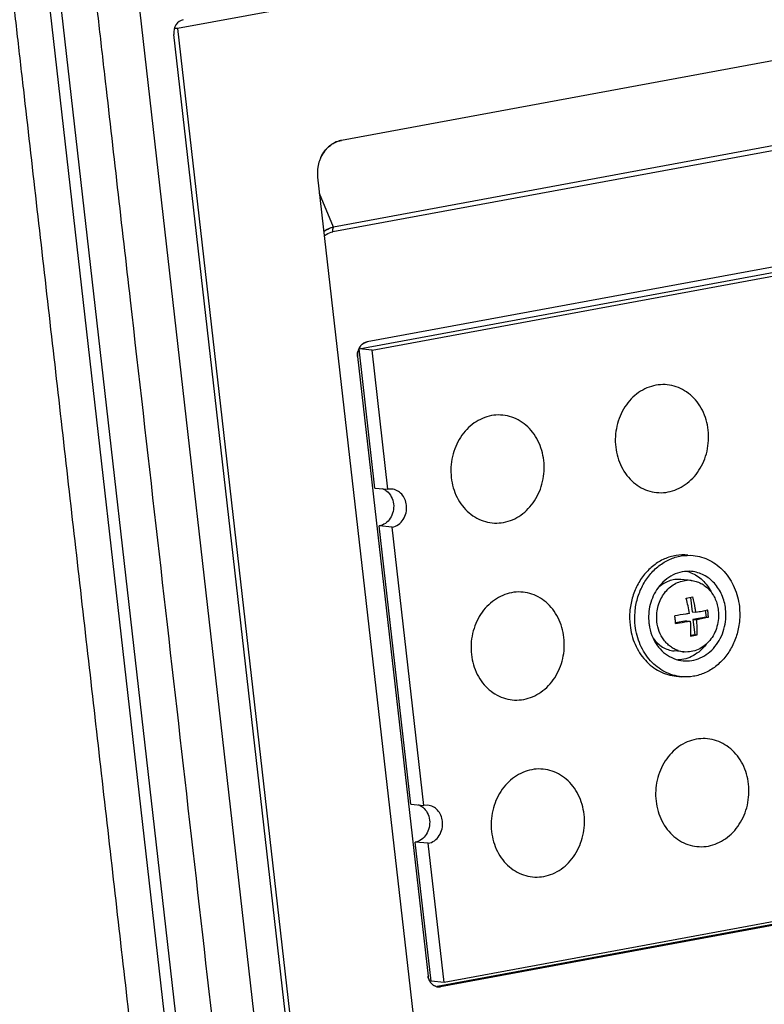
# Model space of a CAD drawing. Units: millimetres. Extents: x 57554 to 64126, y 2585 to 3562.
# Drawn here: x 61434 to 61469, y 2745 to 2791 of the extents above; entities that cross this region are included whole.
import ezdxf

# ---------------------------------------------------------------- set-up
doc = ezdxf.new("R2010")
doc.units = ezdxf.units.MM

msp = doc.modelspace()

# ---------------------------------------------------------------- linework, layer by layer
at = {"color": 7, "linetype": 'Continuous'}
for p, q in [((61569.726, 2814.252), (61441.437, 2790.539)), ((61563.54, 2806.462), (61449.106, 2785.31)), ((61554.353, 2800.554), (61448.706, 2781.026)), ((61554.384, 2800.781), (61448.738, 2781.254)), ((61444.36, 2713.398), (61434.584, 2799.216)), ((61435.086, 2799.309), (61444.862, 2713.49)), ((61553.966, 2795.037), (61450.308, 2775.877)), ((61439.545, 2792.366), (61447.455, 2722.927)), ((61448.632, 2725.555), (61441.259, 2790.273)), ((61441.437, 2790.539), (61441.292, 2790.553)), ((61441.437, 2790.539), (61448.852, 2725.447)), ((61447.991, 2783.594), (61453.586, 2734.479)), ((61448.738, 2781.254), (61448.079, 2782.826)), ((61449.933, 2775.548), (61475.591, 2780.291)), ((61450.54, 2775.49), (61476.198, 2780.233)), ((61450.675, 2769.039), (61449.933, 2775.548)), ((61450.54, 2775.49), (61449.933, 2775.548)), ((61449.862, 2775.19), (61453.165, 2746.195)), ((61451.282, 2768.981), (61450.54, 2775.49)), ((61450.675, 2769.039), (61451.282, 2768.981)), ((61451.468, 2768.989), (61451.282, 2768.981)), ((61452.36, 2754.245), (61450.877, 2767.264)), ((61451.484, 2767.206), (61450.877, 2767.264)), ((61452.967, 2754.187), (61451.484, 2767.206)), ((61465.325, 2765.905), (61465.568, 2765.882)), ((61557.252, 2764.872), (61453.594, 2745.712)), ((61557.404, 2764.857), (61453.746, 2745.698)), ((61465.473, 2764.716), (61465.002, 2764.76)), ((61465.233, 2764.715), (61465.235, 2764.715)), ((61465.233, 2764.715), (61465.235, 2764.715)), ((61465.445, 2763.921), (61465.522, 2763.242)), ((61465.522, 2763.242), (61465.702, 2763.225)), ((61466.142, 2763.319), (61466.178, 2763.001)), ((61465.255, 2762.83), (61464.748, 2762.736)), ((61465.255, 2762.83), (61465.434, 2762.813)), ((61466.178, 2763.001), (61465.563, 2762.887)), ((61465.563, 2762.887), (61465.644, 2762.177)), ((61465.563, 2762.887), (61465.742, 2762.87)), ((61466.178, 2763.001), (61466.291, 2762.99)), ((61465.644, 2762.177), (61465.449, 2762.141)), ((61465.644, 2762.177), (61465.756, 2762.166)), ((61465.154, 2761.371), (61464.683, 2761.416)), ((61464.784, 2760.231), (61465.027, 2760.207)), ((61452.36, 2754.245), (61452.967, 2754.187)), ((61453.154, 2754.196), (61452.967, 2754.187)), ((61453.169, 2752.412), (61452.562, 2752.47)), ((61453.304, 2745.961), (61452.562, 2752.47)), ((61453.911, 2745.903), (61453.169, 2752.412)), ((61479.569, 2750.645), (61453.911, 2745.903)), ((61453.911, 2745.903), (61453.304, 2745.961)), ((61453.623, 2745.709), (61453.594, 2745.712)), ((61453.746, 2745.698), (61453.622, 2745.692)), ((61453.622, 2745.693), (61453.746, 2745.698))]:
    msp.add_line(p, q, dxfattribs=at)
for centre, radius, start, end in [((61449.456, 2783.942), 1.43, 132.0919, 138.5562), ((61449.455, 2783.942), 1.43, 132.0907, 138.5557), ((61449.7, 2783.792), 1.72, 160.7859, 170.9314), ((61449.7, 2783.792), 1.719, 160.7847, 170.9312), ((61449.65, 2783.81), 1.667, 155.1814, 160.7757), ((61449.65, 2783.81), 1.666, 155.1819, 160.7768), ((61449.722, 2783.789), 1.741, 170.9275, 186.4277), ((61450.535, 2775.273), 0.677, 155.3401, 167.0002), ((61450.535, 2775.273), 0.677, 155.338, 167.0027), ((61450.504, 2775.287), 0.642, 146.3791, 155.3443), ((61450.506, 2775.286), 0.645, 147.7363, 155.333), ((61464.889, 2763.606), 1.58, 70.9558, 75.4481), ((61464.884, 2763.593), 1.594, 68.5738, 70.9549), ((61465.355, 2763.455), 1.267, 95.5286, 97.1829), ((61465.354, 2763.468), 1.253, 84.5708, 95.4419), ((61462.63, 2778.896), 15.238, 279.8834, 281.0608), ((61459.562, 2762.342), 5.889, 14.9874, 15.1823), ((61459.429, 2762.308), 6.027, 8.2044, 14.9744), ((61460.596, 2762.52), 5.714, 6.5003, 8.2983), ((61460.713, 2762.533), 5.596, 4.6809, 6.5044), ((61459.057, 2762.236), 5.714, 6.5003, 8.2983), ((61459.174, 2762.249), 5.596, 4.6809, 6.5044), ((61462.733, 2777.657), 15.783, 279.9038, 281.0405), ((61465.277, 2762.632), 1.268, 251.6286, 253.5836), ((61465.272, 2762.615), 1.25, 253.5631, 264.5499), ((61453.754, 2746.24), 0.587, 206.9243, 212.4858), ((61453.754, 2746.24), 0.586, 206.9211, 212.4926), ((61453.664, 2746.138), 0.448, 253.6658, 264.5857), ((61453.664, 2746.139), 0.448, 254.3286, 264.5825)]:
    msp.add_arc(centre, radius, start, end, dxfattribs=at)
msp.add_ellipse((61441.772, 2790.367), major_axis=(0.056, 0.598), ratio=0.861534, start_param=0.239153, end_param=1.809264, dxfattribs=at)
for points, knots in [([(61436.821, 2798.954), (61436.871, 2798.513), (61436.952, 2797.631), (61437.113, 2796.311), (61437.26, 2794.991), (61437.461, 2793.231), (61437.711, 2791.03), (61438.113, 2787.51), (61438.614, 2783.109), (61439.817, 2772.547), (61441.622, 2756.704), (61443.427, 2740.861), (61444.63, 2730.299), (61445.131, 2725.899), (61445.532, 2722.378), (61445.783, 2720.178), (61445.984, 2718.417), (61446.109, 2717.317), (61446.209, 2716.437), (61446.271, 2715.887), (61446.322, 2715.447), (61446.359, 2715.117), (61446.394, 2714.786), (61446.434, 2714.569), (61446.446, 2714.459)], [0, 0, 0, 0, 0.015635, 0.031259, 0.046884, 0.062509, 0.093759, 0.125009, 0.187509, 0.250009, 0.50001, 0.75001, 0.81251, 0.87501, 0.90626, 0.93751, 0.953135, 0.96876, 0.976573, 0.984385, 0.988291, 0.992198, 0.996103, 1, 1, 1, 1]), ([(61432.999, 2798.249), (61433.05, 2797.808), (61433.17, 2796.931), (61433.31, 2795.609), (61433.464, 2794.289), (61433.663, 2792.529), (61433.914, 2790.328), (61434.315, 2786.808), (61434.817, 2782.407), (61435.619, 2775.366), (61436.621, 2766.564), (61437.825, 2756.002), (61439.028, 2745.44), (61440.03, 2736.639), (61440.833, 2729.597), (61441.334, 2725.197), (61441.735, 2721.676), (61441.986, 2719.476), (61442.186, 2717.715), (61442.312, 2716.615), (61442.412, 2715.735), (61442.475, 2715.185), (61442.524, 2714.745), (61442.562, 2714.415), (61442.603, 2714.085), (61442.612, 2713.864), (61442.625, 2713.754)], [0, 0, 0, 0, 0.015629, 0.031254, 0.046879, 0.062504, 0.093754, 0.125004, 0.187504, 0.250004, 0.375004, 0.500004, 0.625004, 0.750004, 0.812504, 0.875004, 0.906254, 0.937504, 0.953129, 0.968754, 0.976566, 0.984379, 0.988285, 0.992192, 0.996097, 1, 1, 1, 1]), ([(61449.106, 2785.31), (61449.072, 2785.304), (61448.937, 2785.273), (61448.807, 2785.217), (61448.717, 2785.164)], [0, 0, 0, 0, 0.246563, 1, 1, 1, 1]), ([(61448.717, 2785.164), (61448.747, 2785.182), (61448.87, 2785.247), (61449.004, 2785.292), (61449.106, 2785.31)], [0, 0, 0, 0, 0.254409, 1, 1, 1, 1]), ([(61448.384, 2784.888), (61448.359, 2784.86), (61448.263, 2784.743), (61448.185, 2784.612), (61448.138, 2784.509)], [0, 0, 0, 0, 0.246611, 1, 1, 1, 1]), ([(61448.138, 2784.509), (61448.154, 2784.544), (61448.222, 2784.679), (61448.309, 2784.804), (61448.384, 2784.888)], [0, 0, 0, 0, 0.25378, 1, 1, 1, 1]), ([(61448.738, 2781.254), (61448.696, 2781.244), (61448.532, 2781.196), (61448.378, 2781.112), (61448.277, 2781.031)], [0, 0, 0, 0, 0.247916, 1, 1, 1, 1]), ([(61448.277, 2781.031), (61448.311, 2781.058), (61448.451, 2781.158), (61448.613, 2781.224), (61448.738, 2781.254)], [0, 0, 0, 0, 0.25406, 1, 1, 1, 1]), ([(61448.706, 2781.026), (61448.701, 2781.069), (61448.7, 2781.147), (61448.72, 2781.224), (61448.738, 2781.254)], [0, 0, 0, 0, 0.551801, 1, 1, 1, 1]), ([(61448.3, 2780.838), (61448.33, 2780.863), (61448.451, 2780.952), (61448.596, 2781.006), (61448.706, 2781.026)], [0, 0, 0, 0, 0.257675, 1, 1, 1, 1]), ([(61448.304, 2780.841), (61448.333, 2780.865), (61448.453, 2780.954), (61448.597, 2781.006), (61448.706, 2781.026)], [0, 0, 0, 0, 0.255847, 1, 1, 1, 1]), ([(61449.961, 2775.63), (61449.971, 2775.647), (61450.015, 2775.709), (61450.07, 2775.763), (61450.116, 2775.795)], [0, 0, 0, 0, 0.25581, 1, 1, 1, 1]), ([(61450.116, 2775.795), (61450.102, 2775.785), (61450.046, 2775.741), (61449.999, 2775.687), (61449.969, 2775.643)], [0, 0, 0, 0, 0.245589, 1, 1, 1, 1]), ([(61450.308, 2775.877), (61450.291, 2775.874), (61450.223, 2775.857), (61450.159, 2775.825), (61450.116, 2775.795)], [0, 0, 0, 0, 0.245405, 1, 1, 1, 1]), ([(61450.116, 2775.795), (61450.131, 2775.805), (61450.19, 2775.843), (61450.257, 2775.867), (61450.308, 2775.877)], [0, 0, 0, 0, 0.256018, 1, 1, 1, 1]), ([(61466.277, 2771.753), (61466.24, 2772.072), (61466.104, 2772.544), (61465.768, 2773.078), (61465.455, 2773.411), (61465.088, 2773.664), (61464.683, 2773.828), (61464.255, 2773.896), (61463.821, 2773.865), (61463.4, 2773.737), (61463.007, 2773.517), (61462.657, 2773.214), (61462.364, 2772.84), (61462.138, 2772.41), (61461.937, 2771.784), (61461.908, 2771.279), (61461.945, 2770.952)], [0, 0, 0, 0, 0.13049, 0.193633, 0.25496, 0.314624, 0.373056, 0.430903, 0.488924, 0.547844, 0.608224, 0.670373, 0.734315, 0.799812, 0.866411, 1, 1, 1, 1]), ([(61458.579, 2770.33), (61458.543, 2770.649), (61458.407, 2771.121), (61458.071, 2771.655), (61457.757, 2771.988), (61457.391, 2772.241), (61456.985, 2772.406), (61456.557, 2772.474), (61456.124, 2772.443), (61455.702, 2772.314), (61455.309, 2772.094), (61454.96, 2771.791), (61454.667, 2771.417), (61454.44, 2770.987), (61454.239, 2770.361), (61454.21, 2769.856), (61454.248, 2769.529)], [0, 0, 0, 0, 0.13049, 0.193633, 0.25496, 0.314624, 0.373056, 0.430903, 0.488924, 0.547844, 0.608224, 0.670373, 0.734315, 0.799812, 0.866411, 1, 1, 1, 1]), ([(61461.945, 2770.952), (61461.981, 2770.632), (61462.117, 2770.161), (61462.453, 2769.626), (61462.767, 2769.294), (61463.134, 2769.04), (61463.539, 2768.876), (61463.967, 2768.808), (61464.401, 2768.839), (61464.822, 2768.968), (61465.215, 2769.188), (61465.565, 2769.491), (61465.858, 2769.865), (61466.084, 2770.295), (61466.285, 2770.92), (61466.314, 2771.425), (61466.277, 2771.753)], [0, 0, 0, 0, 0.13049, 0.193633, 0.25496, 0.314624, 0.373056, 0.430903, 0.488924, 0.547844, 0.608224, 0.670373, 0.734315, 0.799812, 0.866411, 1, 1, 1, 1]), ([(61454.248, 2769.529), (61454.284, 2769.21), (61454.42, 2768.738), (61454.756, 2768.204), (61455.07, 2767.871), (61455.436, 2767.618), (61455.842, 2767.453), (61456.27, 2767.385), (61456.703, 2767.416), (61457.125, 2767.545), (61457.518, 2767.765), (61457.867, 2768.068), (61458.16, 2768.442), (61458.387, 2768.872), (61458.588, 2769.498), (61458.617, 2770.003), (61458.579, 2770.33)], [0, 0, 0, 0, 0.13049, 0.193633, 0.25496, 0.314624, 0.373056, 0.430903, 0.488924, 0.547844, 0.608224, 0.670373, 0.734315, 0.799812, 0.866411, 1, 1, 1, 1]), ([(61451.017, 2769.013), (61451.036, 2769.007), (61451.111, 2768.977), (61451.181, 2768.934), (61451.228, 2768.897)], [0, 0, 0, 0, 0.247462, 1, 1, 1, 1]), ([(61451.228, 2768.897), (61451.316, 2768.826), (61451.466, 2768.64), (61451.532, 2768.412), (61451.546, 2768.293)], [0, 0, 0, 0, 0.486238, 1, 1, 1, 1]), ([(61452.153, 2768.236), (61452.142, 2768.332), (61452.093, 2768.52), (61451.941, 2768.76), (61451.726, 2768.93), (61451.554, 2768.981), (61451.468, 2768.989)], [0, 0, 0, 0, 0.266256, 0.521572, 0.764801, 1, 1, 1, 1]), ([(61451.546, 2768.293), (61451.559, 2768.177), (61451.546, 2767.94), (61451.412, 2767.618), (61451.183, 2767.371), (61450.979, 2767.282), (61450.877, 2767.264)], [0, 0, 0, 0, 0.262307, 0.520663, 0.767081, 1, 1, 1, 1]), ([(61451.484, 2767.206), (61451.586, 2767.225), (61451.79, 2767.313), (61452.019, 2767.56), (61452.153, 2767.882), (61452.166, 2768.119), (61452.153, 2768.236)], [0, 0, 0, 0, 0.232918, 0.479337, 0.737693, 1, 1, 1, 1]), ([(61465.325, 2765.905), (61465.141, 2765.922), (61464.762, 2765.908), (61464.214, 2765.74), (61463.71, 2765.435), (61463.277, 2765.011), (61462.936, 2764.489), (61462.702, 2763.896), (61462.587, 2763.262), (61462.593, 2762.83), (61462.617, 2762.617)], [0, 0, 0, 0, 0.114695, 0.231327, 0.351362, 0.475497, 0.603571, 0.734687, 0.867393, 1, 1, 1, 1]), ([(61462.86, 2762.594), (61462.836, 2762.807), (61462.829, 2763.239), (61462.945, 2763.873), (61463.179, 2764.466), (61463.52, 2764.988), (61463.953, 2765.412), (61464.457, 2765.717), (61465.005, 2765.885), (61465.383, 2765.899), (61465.568, 2765.882)], [0, 0, 0, 0, 0.132606, 0.265309, 0.396424, 0.524499, 0.648636, 0.768673, 0.885305, 1, 1, 1, 1]), ([(61465.568, 2765.882), (61465.703, 2765.869), (61465.974, 2765.816), (61466.359, 2765.661), (61466.714, 2765.433), (61467.139, 2765.037), (61467.545, 2764.395), (61467.7, 2763.801), (61467.735, 2763.495)], [0, 0, 0, 0, 0.117345, 0.235785, 0.35627, 0.47948, 0.734303, 1, 1, 1, 1]), ([(61465.497, 2765.135), (61465.351, 2765.149), (61465.05, 2765.135), (61464.618, 2764.988), (61464.228, 2764.727), (61464.014, 2764.491), (61463.92, 2764.361)], [0, 0, 0, 0, 0.240188, 0.485022, 0.737863, 1, 1, 1, 1]), ([(61465.467, 2765.077), (61465.566, 2765.038), (61465.759, 2764.939), (61466.106, 2764.667), (61466.308, 2764.39), (61466.41, 2764.19)], [0, 0, 0, 0, 0.241853, 0.488826, 1, 1, 1, 1]), ([(61467.094, 2763.377), (61467.068, 2763.602), (61466.954, 2764.04), (61466.654, 2764.513), (61466.341, 2764.804), (61466.079, 2764.972), (61465.796, 2765.087), (61465.597, 2765.126), (61465.497, 2765.135)], [0, 0, 0, 0, 0.265702, 0.520516, 0.643727, 0.76421, 0.882652, 1, 1, 1, 1]), ([(61463.876, 2762.778), (61463.863, 2762.89), (61463.858, 2763.117), (61463.908, 2763.454), (61464.016, 2763.774), (61464.176, 2764.064), (61464.383, 2764.314), (61464.628, 2764.512), (61464.902, 2764.65), (61465.099, 2764.699), (61465.197, 2764.711)], [0, 0, 0, 0, 0.131263, 0.262788, 0.393205, 0.52129, 0.646145, 0.767343, 0.885041, 1, 1, 1, 1]), ([(61465.002, 2764.76), (61464.906, 2764.77), (61464.711, 2764.765), (61464.426, 2764.693), (61464.157, 2764.556), (61463.999, 2764.429), (61463.926, 2764.357)], [0, 0, 0, 0, 0.242865, 0.488931, 0.740792, 1, 1, 1, 1]), ([(61465.473, 2764.716), (61465.552, 2764.708), (61465.712, 2764.677), (61465.939, 2764.585), (61466.148, 2764.451), (61466.334, 2764.278), (61466.492, 2764.071), (61466.617, 2763.836), (61466.706, 2763.58), (61466.74, 2763.4), (61466.75, 2763.309)], [0, 0, 0, 0, 0.117161, 0.235415, 0.35571, 0.478729, 0.604822, 0.733994, 0.865919, 1, 1, 1, 1]), ([(61459.523, 2762.045), (61459.487, 2762.365), (61459.351, 2762.836), (61459.015, 2763.371), (61458.701, 2763.703), (61458.334, 2763.957), (61457.929, 2764.121), (61457.501, 2764.189), (61457.068, 2764.158), (61456.646, 2764.03), (61456.253, 2763.809), (61455.904, 2763.506), (61455.61, 2763.133), (61455.384, 2762.703), (61455.183, 2762.077), (61455.154, 2761.572), (61455.191, 2761.245)], [0, 0, 0, 0, 0.13049, 0.193633, 0.25496, 0.314624, 0.373056, 0.430903, 0.488924, 0.547844, 0.608224, 0.670373, 0.734315, 0.799812, 0.866411, 1, 1, 1, 1]), ([(61463.92, 2764.361), (61463.753, 2764.13), (61463.508, 2763.591), (61463.468, 2763.002), (61463.501, 2762.713)], [0, 0, 0, 0, 0.495327, 1, 1, 1, 1]), ([(61465.702, 2763.225), (61465.693, 2763.285), (61465.654, 2763.526), (61465.601, 2763.765), (61465.553, 2763.941)], [0, 0, 0, 0, 0.250447, 1, 1, 1, 1]), ([(61465.394, 2763.168), (61465.339, 2763.158), (61465.112, 2763.12), (61464.884, 2763.085), (61464.711, 2763.06)], [0, 0, 0, 0, 0.241606, 1, 1, 1, 1]), ([(61467.735, 2763.495), (61467.759, 2763.282), (61467.765, 2762.85), (61467.65, 2762.217), (61467.416, 2761.624), (61467.075, 2761.102), (61466.642, 2760.677), (61466.138, 2760.372), (61465.59, 2760.204), (61465.211, 2760.19), (61465.027, 2760.207)], [0, 0, 0, 0, 0.132606, 0.265309, 0.396424, 0.524499, 0.648636, 0.768673, 0.885305, 1, 1, 1, 1]), ([(61465.098, 2760.954), (61465.234, 2760.941), (61465.513, 2760.951), (61465.917, 2761.075), (61466.288, 2761.3), (61466.607, 2761.613), (61466.859, 2761.998), (61467.031, 2762.434), (61467.116, 2762.902), (61467.111, 2763.22), (61467.094, 2763.377)], [0, 0, 0, 0, 0.114695, 0.231327, 0.351362, 0.475496, 0.60357, 0.734685, 0.867398, 1, 1, 1, 1]), ([(61466.75, 2763.309), (61466.764, 2763.183), (61466.768, 2762.929), (61466.7, 2762.555), (61466.562, 2762.205), (61466.361, 2761.898), (61466.105, 2761.648), (61465.809, 2761.468), (61465.486, 2761.369), (61465.262, 2761.36), (61465.154, 2761.371)], [0, 0, 0, 0, 0.132599, 0.265309, 0.396423, 0.5245, 0.648635, 0.768671, 0.885303, 1, 1, 1, 1]), ([(61465.702, 2763.225), (61465.798, 2763.244), (61465.981, 2763.281), (61466.164, 2763.324), (61466.25, 2763.345)], [0, 0, 0, 0, 0.525345, 1, 1, 1, 1]), ([(61462.617, 2762.617), (61462.652, 2762.311), (61462.807, 2761.718), (61463.213, 2761.075), (61463.638, 2760.68), (61463.993, 2760.452), (61464.378, 2760.296), (61464.649, 2760.244), (61464.784, 2760.231)], [0, 0, 0, 0, 0.265693, 0.520515, 0.643725, 0.764211, 0.882653, 1, 1, 1, 1]), ([(61463.501, 2762.713), (61463.508, 2762.651), (61463.545, 2762.41), (61463.621, 2762.174), (61463.698, 2762.008)], [0, 0, 0, 0, 0.253326, 1, 1, 1, 1]), ([(61464.877, 2761.429), (61464.812, 2761.451), (61464.683, 2761.506), (61464.504, 2761.618), (61464.341, 2761.76), (61464.148, 2761.984), (61463.966, 2762.322), (61463.894, 2762.623), (61463.876, 2762.778)], [0, 0, 0, 0, 0.117299, 0.236344, 0.357639, 0.481487, 0.736388, 1, 1, 1, 1]), ([(61464.751, 2762.705), (61464.81, 2762.714), (61465.038, 2762.747), (61465.266, 2762.783), (61465.434, 2762.813)], [0, 0, 0, 0, 0.257481, 1, 1, 1, 1]), ([(61465.434, 2762.813), (61465.439, 2762.753), (61465.455, 2762.519), (61465.456, 2762.284), (61465.448, 2762.109)], [0, 0, 0, 0, 0.255383, 1, 1, 1, 1]), ([(61466.291, 2762.99), (61466.204, 2762.969), (61466.022, 2762.926), (61465.839, 2762.889), (61465.742, 2762.87)], [0, 0, 0, 0, 0.474655, 1, 1, 1, 1]), ([(61465.756, 2762.166), (61465.758, 2762.223), (61465.766, 2762.458), (61465.757, 2762.693), (61465.742, 2762.87)], [0, 0, 0, 0, 0.244079, 1, 1, 1, 1]), ([(61465.027, 2760.207), (61464.892, 2760.22), (61464.621, 2760.273), (61464.236, 2760.428), (61463.881, 2760.656), (61463.456, 2761.052), (61463.049, 2761.694), (61462.895, 2762.288), (61462.86, 2762.594)], [0, 0, 0, 0, 0.117345, 0.235785, 0.35627, 0.47948, 0.734303, 1, 1, 1, 1]), ([(61455.191, 2761.245), (61455.228, 2760.925), (61455.364, 2760.454), (61455.7, 2759.919), (61456.014, 2759.587), (61456.38, 2759.333), (61456.785, 2759.169), (61457.213, 2759.101), (61457.647, 2759.132), (61458.068, 2759.26), (61458.461, 2759.481), (61458.811, 2759.784), (61459.104, 2760.157), (61459.33, 2760.587), (61459.531, 2761.213), (61459.56, 2761.718), (61459.523, 2762.045)], [0, 0, 0, 0, 0.13049, 0.193633, 0.25496, 0.314624, 0.373056, 0.430903, 0.488924, 0.547844, 0.608224, 0.670373, 0.734315, 0.799812, 0.866411, 1, 1, 1, 1]), ([(61463.698, 2762.008), (61463.765, 2761.863), (61463.931, 2761.592), (61464.264, 2761.263), (61464.66, 2761.039), (61464.952, 2760.968), (61465.098, 2760.954)], [0, 0, 0, 0, 0.262095, 0.514929, 0.759779, 1, 1, 1, 1]), ([(61463.704, 2762.012), (61463.763, 2761.928), (61463.894, 2761.774), (61464.131, 2761.59), (61464.397, 2761.465), (61464.588, 2761.425), (61464.683, 2761.416)], [0, 0, 0, 0, 0.259165, 0.511014, 0.757099, 1, 1, 1, 1]), ([(61466.185, 2761.725), (61466.103, 2761.617), (61465.92, 2761.419), (61465.594, 2761.189), (61465.235, 2761.039), (61464.982, 2760.997), (61464.857, 2760.992)], [0, 0, 0, 0, 0.260756, 0.513622, 0.759346, 1, 1, 1, 1]), ([(61468.164, 2755.184), (61468.128, 2755.503), (61467.992, 2755.975), (61467.656, 2756.509), (61467.342, 2756.842), (61466.975, 2757.095), (61466.57, 2757.259), (61466.142, 2757.327), (61465.709, 2757.296), (61465.287, 2757.168), (61464.894, 2756.948), (61464.545, 2756.645), (61464.251, 2756.271), (61464.025, 2755.841), (61463.824, 2755.215), (61463.795, 2754.71), (61463.833, 2754.383)], [0, 0, 0, 0, 0.13049, 0.193633, 0.25496, 0.314624, 0.373056, 0.430903, 0.488924, 0.547844, 0.608224, 0.670373, 0.734315, 0.799812, 0.866411, 1, 1, 1, 1]), ([(61460.467, 2753.761), (61460.43, 2754.08), (61460.295, 2754.552), (61459.959, 2755.086), (61459.645, 2755.419), (61459.278, 2755.672), (61458.873, 2755.837), (61458.445, 2755.905), (61458.011, 2755.874), (61457.59, 2755.745), (61457.197, 2755.525), (61456.847, 2755.222), (61456.554, 2754.848), (61456.328, 2754.418), (61456.127, 2753.792), (61456.098, 2753.287), (61456.135, 2752.96)], [0, 0, 0, 0, 0.13049, 0.193633, 0.25496, 0.314624, 0.373056, 0.430903, 0.488924, 0.547844, 0.608224, 0.670373, 0.734315, 0.799812, 0.866411, 1, 1, 1, 1]), ([(61463.833, 2754.383), (61463.869, 2754.063), (61464.005, 2753.592), (61464.341, 2753.057), (61464.655, 2752.725), (61465.021, 2752.472), (61465.427, 2752.307), (61465.855, 2752.239), (61466.288, 2752.27), (61466.71, 2752.399), (61467.103, 2752.619), (61467.452, 2752.922), (61467.745, 2753.296), (61467.971, 2753.726), (61468.173, 2754.351), (61468.202, 2754.856), (61468.164, 2755.184)], [0, 0, 0, 0, 0.13049, 0.193633, 0.25496, 0.314624, 0.373056, 0.430903, 0.488924, 0.547844, 0.608224, 0.670373, 0.734315, 0.799812, 0.866411, 1, 1, 1, 1]), ([(61452.702, 2754.22), (61452.721, 2754.213), (61452.796, 2754.183), (61452.866, 2754.141), (61452.913, 2754.103)], [0, 0, 0, 0, 0.247462, 1, 1, 1, 1]), ([(61452.913, 2754.103), (61453.001, 2754.033), (61453.151, 2753.846), (61453.218, 2753.618), (61453.231, 2753.5)], [0, 0, 0, 0, 0.486238, 1, 1, 1, 1]), ([(61453.838, 2753.442), (61453.827, 2753.539), (61453.778, 2753.726), (61453.626, 2753.966), (61453.412, 2754.136), (61453.239, 2754.187), (61453.154, 2754.196)], [0, 0, 0, 0, 0.266256, 0.521572, 0.764801, 1, 1, 1, 1]), ([(61453.231, 2753.5), (61453.244, 2753.384), (61453.231, 2753.146), (61453.097, 2752.824), (61452.868, 2752.578), (61452.665, 2752.489), (61452.562, 2752.47)], [0, 0, 0, 0, 0.262307, 0.520663, 0.767081, 1, 1, 1, 1]), ([(61453.169, 2752.412), (61453.272, 2752.431), (61453.475, 2752.52), (61453.704, 2752.766), (61453.838, 2753.089), (61453.851, 2753.326), (61453.838, 2753.442)], [0, 0, 0, 0, 0.232918, 0.479337, 0.737693, 1, 1, 1, 1]), ([(61456.135, 2752.96), (61456.172, 2752.641), (61456.307, 2752.169), (61456.643, 2751.635), (61456.957, 2751.302), (61457.324, 2751.049), (61457.729, 2750.884), (61458.157, 2750.816), (61458.591, 2750.847), (61459.012, 2750.976), (61459.405, 2751.196), (61459.755, 2751.499), (61460.048, 2751.873), (61460.274, 2752.303), (61460.475, 2752.929), (61460.504, 2753.434), (61460.467, 2753.761)], [0, 0, 0, 0, 0.13049, 0.193633, 0.25496, 0.314624, 0.373056, 0.430903, 0.488924, 0.547844, 0.608224, 0.670373, 0.734315, 0.799812, 0.866411, 1, 1, 1, 1]), ([(61453.363, 2745.804), (61453.377, 2745.793), (61453.431, 2745.751), (61453.494, 2745.721), (61453.543, 2745.707)], [0, 0, 0, 0, 0.254715, 1, 1, 1, 1]), ([(61453.538, 2745.708), (61453.49, 2745.722), (61453.429, 2745.752), (61453.376, 2745.793), (61453.363, 2745.804)], [0, 0, 0, 0, 0.745375, 1, 1, 1, 1])]:
    msp.add_open_spline(points, degree=3, knots=knots, dxfattribs=at)
for points in [[(61448.717, 2785.164), (61448.638, 2785.118), (61448.565, 2785.064), (61448.497, 2785.003)], [(61448.497, 2785.003), (61448.565, 2785.064), (61448.638, 2785.118), (61448.717, 2785.164)], [(61449.876, 2775.425), (61449.858, 2775.349), (61449.853, 2775.268), (61449.862, 2775.19)], [(61449.862, 2775.19), (61449.853, 2775.268), (61449.858, 2775.349), (61449.876, 2775.425)], [(61453.165, 2746.195), (61453.174, 2746.119), (61453.196, 2746.043), (61453.231, 2745.975)], [(61453.231, 2745.975), (61453.196, 2746.043), (61453.174, 2746.119), (61453.165, 2746.195)], [(61453.259, 2745.925), (61453.288, 2745.88), (61453.323, 2745.839), (61453.363, 2745.804)], [(61453.363, 2745.804), (61453.323, 2745.839), (61453.288, 2745.88), (61453.259, 2745.925)]]:
    msp.add_open_spline(points, degree=3, dxfattribs=at)

doc.saveas('drawing.dxf')
